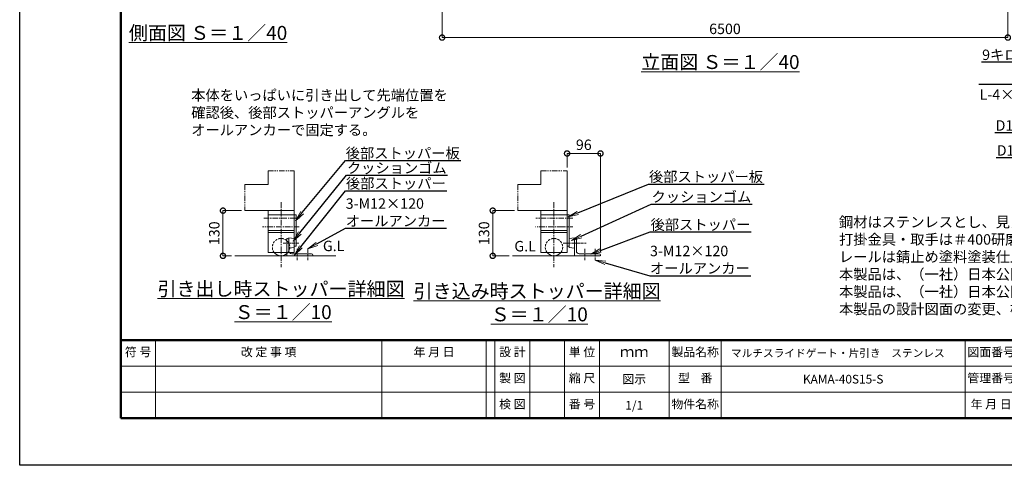
# Model space of a CAD drawing. Extents: x 130037 to 147030, y 89205 to 101085.
# Drawn here: x 130037 to 141348, y 89205 to 94327 of the extents above; entities that cross this region are included whole.
import ezdxf
from ezdxf import colors
from ezdxf.entities.mleader import LeaderData, LeaderLine
from ezdxf.enums import TextEntityAlignment as Align
from ezdxf.math import Vec2, Vec3

# ---------------------------------------------------------------- set-up
doc = ezdxf.new("R2010")
doc.units = 0
doc.header["$MEASUREMENT"] = 0
doc.header["$PDMODE"] = 1
for name, pattern in [('CENTER', [50.8, 31.75, -6.35, 6.35, -6.35]), ('DASHED', [19.05, 12.7, -6.35]), ('PHANTOM', [63.5, 31.75, -6.35, 6.35, -6.35, 6.35, -6.35])]:
    doc.linetypes.add(name, pattern=pattern)
doc.layers.get('0').update_dxf_attribs({"linetype": 'CONTINUOUS'})
doc.layers.get('DefPoints').update_dxf_attribs({"linetype": 'CONTINUOUS'})
for name, color, linetype, lineweight in [('FRAM3', 1, 'CONTINUOUS', 50), ('基準線', 6, 'CENTER', 18), ('外形線', 7, 'CONTINUOUS', 18), ('寸法線', 3, 'CONTINUOUS', 18), ('想像線', 11, 'PHANTOM', 18), ('文字', 4, 'CONTINUOUS', 18), ('文字引出', 4, 'CONTINUOUS', 18), ('細線', 8, 'CONTINUOUS', 18), ('隠れ線', 5, 'DASHED', 18)]:
    doc.layers.add(name, color=color, linetype=linetype, lineweight=lineweight)
doc.styles.get("Standard").update_dxf_attribs({"font": 'TXT.SHX', "bigfont": 'bigfont.shx'})
doc.dimstyles.new('40 ベース', dxfattribs={"dimscale": 40, "dimtxt": 3, "dimasz": 3, "dimexe": 0, "dimexo": 1, "dimgap": 1, "dimtad": 3, "dimdec": 1, "dimdsep": 46, "dimtxsty": 'STANDARD', "dimblk": 'DOTSMALL', "dimcen": 0, "dimclrd": 256, "dimclre": 256, "dimclrt": 7, "dimadec": 3, "dimazin": 2, "dimtfac": 1, "dimtdec": 1, "dimtix": 1, "dimtmove": 2, "dimatfit": 2, "dimldrblk": 'OPEN', "dimfxl": 1, "dimtolj": 1, "dimlwd": -1, "dimlwe": -1, "dimarcsym": 0})
doc.dimstyles.new('40-10', dxfattribs={"dimscale": 40, "dimtxt": 3, "dimasz": 3, "dimexe": 0, "dimexo": 1, "dimgap": 1, "dimtad": 3, "dimdec": 1, "dimlfac": 0.25, "dimdsep": 46, "dimtxsty": 'STANDARD', "dimblk": 'DOTSMALL', "dimcen": 0, "dimclrd": 256, "dimclre": 256, "dimclrt": 7, "dimadec": 3, "dimazin": 2, "dimtfac": 1, "dimtdec": 1, "dimtix": 1, "dimtmove": 2, "dimatfit": 2, "dimldrblk": 'OPEN', "dimfxl": 1, "dimtolj": 1, "dimlwd": -1, "dimlwe": -1, "dimarcsym": 0})

# ---------------------------------------------------------------- blocks, each defined once
blk = doc.blocks.new('_DotSmall')
at = {"layer": '寸法線', "color": 0, "const_width": 0.5}
blk.add_lwpolyline([(-0.0625, 0, 1), (0.0625, 0, 1)], format="xyb", close=True, dxfattribs=at)
blk = doc.blocks.new('*D41')
at = {"layer": 'DefPoints', "color": 0, "transparency": 16777216}
for p in [(134889, 95192), (141389, 95192), (141389, 94121)]:
    blk.add_point(p, dxfattribs=at)
at = {"layer": '寸法線', "transparency": 16777216}
for p, q in [((134889, 95152), (134889, 94121)), ((141389, 95152), (141389, 94121)), ((134889, 94121), (141389, 94121))]:
    blk.add_line(p, q, dxfattribs=at)
at = {"layer": '寸法線', "transparency": 16777216, "xscale": 120, "yscale": 120, "zscale": 120, "rotation": 180}
blk.add_blockref('_DotSmall', (134889, 94121), dxfattribs=at)
at = {"layer": '寸法線', "transparency": 16777216, "xscale": 120, "yscale": 120, "zscale": 120}
blk.add_blockref('_DotSmall', (141389, 94121), dxfattribs=at)
at = {"layer": '寸法線', "color": 7, "transparency": 16777216, "insert": (138139, 94221), "char_height": 120, "attachment_point": 5}
blk.add_mtext('\\A1;6500', dxfattribs=at)
blk = doc.blocks.new('_OPEN')
at = {"color": 0, "linetype": 'ByBlock'}
for p, q in [((-1, 0.167), (0, 0)), ((0, 0), (-1, -0.167)), ((0, 0), (-1, 0))]:
    blk.add_line(p, q, dxfattribs=at)
blk = doc.blocks.new('*D56')
at = {"layer": 'DefPoints', "color": 0, "transparency": 16777216}
for p in [(132372, 92132), (132624, 92132), (132509, 91612)]:
    blk.add_point(p, dxfattribs=at)
at = {"layer": '寸法線', "transparency": 16777216}
for p, q in [((132584, 92132), (132372, 92132)), ((132372, 91612), (132372, 92132)), ((132469, 91612), (132372, 91612))]:
    blk.add_line(p, q, dxfattribs=at)
at = {"layer": '寸法線', "transparency": 16777216, "xscale": 120, "yscale": 120, "zscale": 120}
for p, rotation in [((132372, 92132), 90), ((132372, 91612), 270)]:
    blk.add_blockref('_DotSmall', p, dxfattribs=dict(at, rotation=rotation))
at = {"layer": '寸法線', "color": 7, "transparency": 16777216, "insert": (132272, 91872), "char_height": 120, "attachment_point": 5, "rotation": 90}
blk.add_mtext('\\A1;130', dxfattribs=at)
blk = doc.blocks.new('*D57')
at = {"layer": 'DefPoints', "color": 0, "transparency": 16777216}
for p in [(135471, 92132), (135760, 92132), (135699, 91612)]:
    blk.add_point(p, dxfattribs=at)
at = {"layer": '寸法線', "transparency": 16777216}
for p, q in [((135720, 92132), (135471, 92132)), ((135471, 91612), (135471, 92132)), ((135659, 91612), (135471, 91612))]:
    blk.add_line(p, q, dxfattribs=at)
at = {"layer": '寸法線', "transparency": 16777216, "xscale": 120, "yscale": 120, "zscale": 120}
for p, rotation in [((135471, 92132), 90), ((135471, 91612), 270)]:
    blk.add_blockref('_DotSmall', p, dxfattribs=dict(at, rotation=rotation))
at = {"layer": '寸法線', "color": 7, "transparency": 16777216, "insert": (135371, 91872), "char_height": 120, "attachment_point": 5, "rotation": 90}
blk.add_mtext('\\A1;130', dxfattribs=at)
blk = doc.blocks.new('*D58')
at = {"layer": 'DefPoints', "color": 0, "transparency": 16777216}
for p in [(136709, 92789), (136325, 92589), (136709, 91620)]:
    blk.add_point(p, dxfattribs=at)
at = {"layer": '寸法線', "transparency": 16777216}
for p, q in [((136325, 92629), (136325, 92789)), ((136325, 92789), (136709, 92789)), ((136709, 91660), (136709, 92789))]:
    blk.add_line(p, q, dxfattribs=at)
at = {"layer": '寸法線', "transparency": 16777216, "xscale": 120, "yscale": 120, "zscale": 120, "rotation": 180}
blk.add_blockref('_DotSmall', (136325, 92789), dxfattribs=at)
at = {"layer": '寸法線', "transparency": 16777216, "xscale": 120, "yscale": 120, "zscale": 120}
blk.add_blockref('_DotSmall', (136709, 92789), dxfattribs=at)
at = {"layer": '寸法線', "color": 7, "transparency": 16777216, "insert": (136517, 92889), "char_height": 120, "attachment_point": 5}
blk.add_mtext('\\A1;96', dxfattribs=at)
blk = doc.blocks.new('快工房表題欄1')
at = {"layer": 'FRAM3'}
for p, q in [((0, 22.5), (-377.5, 22.5)), ((-377.5, 22.5), (-377.5, 0)), ((0, 0), (-377.5, 0))]:
    blk.add_line(p, q, dxfattribs=at)
at = {"layer": '外形線'}
for p, q in [((-272.5, 22.5), (-272.5, 0)), ((-270, 22.5), (-270, 0)), ((-250, 22.5), (-250, 0)), ((-220, 22.5), (-220, 0)), ((-135, 22.5), (-135, 0)), ((0, 15), (-377.5, 15)), ((-75, 7.5), (-377.5, 7.5))]:
    blk.add_line(p, q, dxfattribs=at)
at = {"layer": '細線'}
for p, q in [((-367.5, 22.5), (-367.5, 0)), ((-302.5, 22.5), (-302.5, 0)), ((-260, 22.5), (-260, 0)), ((-240, 22.5), (-240, 0)), ((-205, 22.5), (-205, 0))]:
    blk.add_line(p, q, dxfattribs=at)
at = {"layer": '文字', "attachment_point": 5}
for s, insert, char_height, width in [('符 号', (-372.5, 18.75), 2.5, 10), ('改 定 事 項', (-335, 18.75), 2.5, 65), ('年 月 日', (-287.5, 18.75), 2.5, 30), ('設 計', (-265, 18.75), 2.5, 10), ('単 位', (-245, 18.75), 2.5, 10), ('ｍｍ', (-230, 18.75), 3, 20), ('製品名称', (-212.5, 18.75), 2.5, 15), ('図面番号', (-127.5, 18.75), 2.5, 15), ('製 図', (-265, 11.25), 2.5, 10), ('縮 尺', (-245, 11.25), 2.5, 10), ('型    番', (-212.5, 11.25), 2.5, 15), ('管理番号', (-127.5, 11.25), 2.5, 15), ('検 図', (-265, 3.75), 2.5, 10), ('物件名称', (-212.5, 3.75), 2.5, 15), ('年 月 日', (-127.5, 3.75), 2.5, 15), ('番 号', (-245, 3.75), 2.5, 10)]:
    blk.add_mtext(s, dxfattribs=dict(at, insert=insert, char_height=char_height, width=width))
at = {"layer": '文字'}
for tag, p in [('設計', (-255, 18.75)), ('製品名称', (-170, 18.75)), ('図面番号', (-97.5, 18.75)), ('JOB', (-40, 18.75)), ('A*', (-5, 18.75)), ('符号１', (-372.5, 11.25)), ('改定事項１', (-335, 11.25)), ('改定年月日１', (-287.5, 11.25)), ('製図', (-255, 11.25)), ('縮尺', (-230, 11.25)), ('型番', (-170, 11.25)), ('管理番号', (-97.5, 11.25)), ('符号２', (-372.5, 3.75)), ('改定事項２', (-335, 3.75)), ('改定年月日２', (-287.5, 3.75)), ('検図', (-255, 3.75)), ('番号', (-230, 3.75)), ('物件名称', (-170, 3.75)), ('年月日', (-97.5, 3.75))]:
    blk.add_attdef(tag, text='', height=2.5, dxfattribs=at).set_placement(p, align=Align.MIDDLE_CENTER)

msp = doc.modelspace()

# ---------------------------------------------------------------- linework, layer by layer
at = {"layer": 'DefPoints'}
msp.add_lwpolyline([(130036.8, 101084.96), (146836.8, 101084.96), (146836.8, 89204.96), (130036.8, 89204.96)], close=True, dxfattribs=at)
at = {"layer": 'FRAM3', "color": 1, "linetype": 'Continuous'}
msp.add_lwpolyline([(131196.8, 89744.96), (131196.8, 100544.96), (146296.8, 100544.96), (146296.8, 89744.96)], close=True, dxfattribs=at)
at = {"layer": '基準線', "ltscale": 2}
for p, q in [((133039.31, 92229.21), (133039.31, 91480.76)), ((136174.62, 92229.21), (136174.62, 91480.76)), ((132839.73, 92043.94), (133249.31, 92043.94)), ((136391.24, 92043.94), (135967.68, 92043.94)), ((133248.37, 91943.94), (132827.87, 91943.94)), ((136271.89, 91943.94), (135963.18, 91943.94))]:
    msp.add_line(p, q, dxfattribs=at)
at = {"layer": '基準線'}
for p, q in [((136271.89, 91943.94), (136391.89, 91943.94)), ((133063.86, 91759.94), (133242.04, 91759.94)), ((136278.3, 91759.94), (136545.35, 91759.94)), ((133225.31, 91691.34), (133225.31, 91564.06)), ((133345.31, 91691.34), (133345.31, 91564.06)), ((136528.62, 91691.34), (136528.62, 91564.06)), ((136648.62, 91691.34), (136648.62, 91564.06))]:
    msp.add_line(p, q, dxfattribs=at)
at = {"layer": '外形線'}
for p, q in [((132889.31, 92431.94), (132889.31, 92589)), ((133189.31, 92131.94), (133189.31, 92589)), ((136024.62, 92431.94), (136024.62, 92589)), ((136324.62, 92131.94), (136324.62, 92589)), ((132624.21, 92431.94), (132889.31, 92431.94)), ((135759.52, 92431.94), (136024.62, 92431.94)), ((132624.21, 92131.94), (133189.31, 92131.94)), ((132889.31, 92083.94), (132889.31, 92131.94)), ((132889.31, 92083.94), (132889.31, 91903.94)), ((132889.31, 92083.94), (133213.31, 92083.94)), ((133189.31, 92083.94), (133189.31, 92131.94)), ((133189.31, 92083.94), (133189.31, 91723.94)), ((133213.31, 92083.94), (133213.31, 91723.94)), ((135759.52, 92131.94), (136324.62, 92131.94)), ((136024.62, 92083.94), (136024.62, 92131.94)), ((136024.62, 92083.94), (136348.62, 92083.94)), ((136024.62, 92083.94), (136024.62, 91903.94)), ((136324.62, 92083.94), (136324.62, 92131.94)), ((136324.62, 92083.94), (136324.62, 91723.94)), ((136348.62, 92083.94), (136348.62, 91723.94)), ((132889.31, 91903.94), (132889.31, 91651.94)), ((132889.31, 91903.94), (133189.31, 91903.94)), ((133189.31, 91879.94), (132889.31, 91879.94)), ((136024.62, 91903.94), (136024.62, 91651.94)), ((136024.62, 91903.94), (136324.62, 91903.94)), ((136324.62, 91879.94), (136024.62, 91879.94)), ((136324.62, 91903.94), (136324.62, 91651.94)), ((133105.31, 91611.94), (133105.31, 91811.94)), ((133105.31, 91811.94), (133113.31, 91811.94)), ((133189.31, 91811.94), (133129.31, 91819.94)), ((133129.31, 91667.94), (133129.31, 91819.94)), ((133189.31, 91811.94), (133189.31, 91707.94)), ((133189.31, 91811.94), (133189.31, 91651.94)), ((136348.62, 91811.94), (136408.62, 91819.94)), ((136348.62, 91811.94), (136348.62, 91707.94)), ((136408.62, 91667.94), (136408.62, 91819.94)), ((136408.62, 91811.94), (136416.62, 91811.94)), ((136408.62, 91611.94), (136408.62, 91811.94)), ((136432.62, 91667.94), (136432.62, 91795.94)), ((133189.31, 91651.94), (132889.31, 91651.94)), ((133189.31, 91707.94), (133129.31, 91699.94)), ((133389.43, 91635.94), (133161.31, 91635.94)), ((133189.31, 91723.94), (133213.31, 91723.94)), ((133405.31, 91611.94), (133405.31, 91619.94)), ((136324.62, 91651.94), (136024.62, 91651.94)), ((136324.62, 91723.94), (136348.62, 91723.94)), ((136348.62, 91707.94), (136408.62, 91699.94)), ((136692.73, 91635.94), (136464.62, 91635.94)), ((136708.62, 91611.94), (136708.62, 91619.94)), ((133445.31, 91611.94), (132509.41, 91611.94)), ((133445.31, 91611.94), (133667.12, 91611.94)), ((136580.62, 91611.94), (135698.51, 91611.94)), ((136580.62, 91611.94), (136705.48, 91611.94))]:
    msp.add_line(p, q, dxfattribs=at)
for centre, radius, start, end in [((133113.31, 91795.94), 16, 0, 90), ((136416.62, 91795.94), 16, 0, 90), ((133039.31, 91711.94), 100, 216.8699, 323.1301), ((133161.31, 91667.94), 32, 180, 270), ((133389.31, 91619.94), 16, 0, 90), ((136174.62, 91711.94), 100, 216.8699, 323.1301), ((136464.62, 91667.94), 32, 180, 270), ((136692.62, 91619.94), 16, 0, 90)]:
    msp.add_arc(centre, radius, start, end, dxfattribs=at)
at = {"layer": '想像線', "ltscale": 2}
for p, q in [((132889.31, 92589), (133189.31, 92589)), ((136024.62, 92589), (136324.62, 92589)), ((132624.21, 92431.94), (132624.21, 92131.94)), ((135759.52, 92431.94), (135759.52, 92131.94))]:
    msp.add_line(p, q, dxfattribs=at)
at = {"layer": '隠れ線', "ltscale": 2}
for centre in [(133039.31, 91711.94), (136174.62, 91711.94)]:
    msp.add_arc(centre, 100, 323.1301, 216.8699, dxfattribs=at)

# ---------------------------------------------------------------- block references
at = {"layer": '外形線'}
ref = msp.add_blockref('快工房表題欄1', (146296.8, 89744.96), dxfattribs=dict(at, xscale=40, yscale=40, zscale=40))
ref.add_attrib('製品名称', 'マルチスライドゲート・片引き\u3000ステンレス\u3000', dxfattribs={"layer": '文字', "height": 90}).set_placement((139496.8, 90494.96), align=Align.MIDDLE_CENTER)
ref.add_attrib('型番', 'KAMA-40S15-S', dxfattribs={"layer": '文字', "height": 100}).set_placement((139496.8, 90194.96), align=Align.MIDDLE_CENTER)
ref.add_attrib('縮尺', '図示', dxfattribs={"layer": '文字', "height": 100}).set_placement((137096.8, 90194.96), align=Align.MIDDLE_CENTER)
ref.add_attrib('番号', '1/1', dxfattribs={"layer": '文字', "height": 100}).set_placement((137096.8, 89894.96), align=Align.MIDDLE_CENTER)

# ---------------------------------------------------------------- texts
at = {"layer": '文字'}
for s, insert, char_height, attachment_point in [('{\\L側面図 Ｓ＝１／40}', (132201.02, 94174.59), 160, 5), ('{\\L立面図 Ｓ＝１／40}', (138086.17, 93840.03), 160, 5), ('本体をいっぱいに引き出して先端位置を\\P確認後、後部ストッパーアングルを\\Pオールアンカーで固定する。', (132007.35, 92961.09), 120, 7), ('鋼材はステンレスとし、見え掛かり部はヘアライン仕上げとする。（金具類・ボルト類・レールを除く）\\P打掛金具・取手は＃400研磨仕上げとする。落し棒は電解研磨仕上げとする。\\Pレールは錆止め塗料塗装仕上げとする。\\P本製品は、（一社）日本公園施設業協会SP・SPL表示認定企業製品です。\\P本製品は、（一社）日本公園施設業協会団体賠償責任保険の加入製品とする。\\P本製品の設計図面の変更、模倣を禁止いたします。', (139449.05, 90903.3), 120, 7), ('G.L', (133520.1, 91628.92), 120, 7), ('G.L', (135719.6, 91626.01), 120, 7), ('{\\L引き出し時ストッパー詳細図\\P Ｓ＝１／10}', (133038.6, 91099.07), 160, 5), ('{\\L引き込み時ストッパー詳細図\\P Ｓ＝１／10}', (135981.16, 91073.19), 160, 5)]:
    msp.add_mtext(s, dxfattribs=dict(at, insert=insert, char_height=char_height, attachment_point=attachment_point))

# ---------------------------------------------------------------- dimensions: what is measured, and where the dimension line sits
at = {"layer": '寸法線'}
for base, p1, p2, dimstyle, picture, middle in [((141389.17, 94121.1), (134889.17, 95192.38), (141389.17, 95192.38), '40 ベース', '*D41', (138139.17, 94221.1)), ((136708.62, 92789), (136324.62, 92589), (136708.62, 91619.94), '40-10', '*D58', (136516.62, 92889))]:
    dim = msp.add_linear_dim(base=base, p1=p1, p2=p2, dimstyle=dimstyle, dxfattribs=at)
    dim.commit()
    dim.dimension.update_dxf_attribs({"geometry": picture, "text_midpoint": middle})
for base, p1, p2, picture, middle in [((132371.88, 92131.94), (132509.41, 91611.94), (132624.21, 92131.94), '*D56', (132271.88, 91871.94)), ((135471.4, 92131.94), (135698.51, 91611.94), (135759.52, 92131.94), '*D57', (135371.4, 91871.94))]:
    dim = msp.add_linear_dim(base=base, p1=p1, p2=p2, angle=90, dimstyle='40-10', dxfattribs=at)
    dim.commit()
    dim.dimension.update_dxf_attribs({"geometry": picture, "text_midpoint": middle})

# ---------------------------------------------------------------- leaders
at = {"layer": '文字引出'}
ml = msp.add_multileader_mtext('Standard', dxfattribs=at)
ml.set_content('9キロレール', color=7, style='STANDARD')
ml.set_leader_properties()
ml.set_arrow_properties(name='OPEN')
ml.build(insert=Vec2(0, 0))
ml.multileader.update_dxf_attribs({"text_left_attachment_type": 6, "text_right_attachment_type": 6, "dogleg_length": 0.36, "arrow_head_size": 120, "scale": 40})
ctx = ml.context
ctx.base_point, ctx.scale, ctx.char_height, ctx.arrow_head_size, ctx.landing_gap_size, ctx.plane_origin = Vec3(141191.11, 93838.68), 40, 120, 120, 3.6, Vec3(137921.63, 90725.16)
ctx.left_attachment, ctx.right_attachment, ctx.text_align_type = 6, 6, 2
notes = []
notes.append((ctx, [(1, (1, 1, 0), (142020.71, 93838.68), (-1, 0), 14.4, [(0, [(143016.77, 94288.14)], 0, [])])]))
ctx.mtext.insert, ctx.mtext.alignment, ctx.mtext.flow_direction = Vec3(142002.71, 93982.68), 3, 5
ml = msp.add_multileader_mtext('Standard', dxfattribs=at)
ml.set_content('枕木：\\PL-4×50×50', color=7, style='STANDARD')
ml.set_leader_properties()
ml.set_arrow_properties(name='OPEN')
ml.build(insert=Vec2(0, 0))
ml.multileader.update_dxf_attribs({"text_left_attachment_type": 6, "text_right_attachment_type": 6, "dogleg_length": 0.36, "arrow_head_size": 120, "scale": 40})
ctx = ml.context
ctx.base_point, ctx.scale, ctx.char_height, ctx.arrow_head_size, ctx.landing_gap_size, ctx.plane_origin = Vec3(140940.53, 93582.01), 40, 120, 120, 3.6, Vec3(138051.75, 90279.11)
ctx.left_attachment, ctx.right_attachment, ctx.text_align_type = 6, 6, 2
notes.append((ctx, [(1, (1, 1, 0), (142010.13, 93582.01), (-1, 0), 14.4, [(0, [(142879.21, 94015.96)], 0, [])])]))
ctx.mtext.insert, ctx.mtext.alignment, ctx.mtext.flow_direction = Vec3(141992.13, 93726.01), 3, 5
ml = msp.add_multileader_mtext('Standard', dxfattribs=at)
ml.set_content('D10 @200', color=7, style='STANDARD')
ml.set_leader_properties()
ml.set_arrow_properties(name='OPEN')
ml.build(insert=Vec2(0, 0))
ml.multileader.update_dxf_attribs({"text_left_attachment_type": 5, "text_right_attachment_type": 5, "dogleg_length": 0.36, "arrow_head_size": 120})
ctx = ml.context
ctx.base_point, ctx.char_height, ctx.arrow_head_size, ctx.landing_gap_size, ctx.plane_origin = Vec3(141230.86, 93026.72), 120, 120, 3.6, Vec3(235255.31, 82065.01)
ctx.left_attachment, ctx.right_attachment, ctx.text_align_type = 5, 5, 2
notes.append((ctx, [(1, (1, 1, 0), (142024.46, 93026.72), (-1, 0), 14.4, [(0, [(142693, 93499.9)], 0, [])])]))
ctx.mtext.insert, ctx.mtext.alignment, ctx.mtext.flow_direction = Vec3(142006.46, 93170.72), 3, 5
ml = msp.add_multileader_mtext('Standard', dxfattribs=at)
ml.set_content('D13@200', color=7, style='STANDARD')
ml.set_leader_properties()
ml.set_arrow_properties(name='OPEN')
ml.build(insert=Vec2(0, 0))
ml.multileader.update_dxf_attribs({"text_left_attachment_type": 5, "text_right_attachment_type": 5, "dogleg_length": 0.36, "arrow_head_size": 120})
ctx = ml.context
ctx.base_point, ctx.char_height, ctx.arrow_head_size, ctx.landing_gap_size, ctx.plane_origin = Vec3(141259.28, 92740.32), 120, 120, 3.6, Vec3(235192.53, 81753.1)
ctx.left_attachment, ctx.right_attachment, ctx.text_align_type = 5, 5, 2
notes.append((ctx, [(1, (1, 1, 0), (142000.88, 92740.32), (-1, 0), 14.4, [(0, [(142753, 93179.9)], 0, [])])]))
ctx.mtext.insert, ctx.mtext.alignment, ctx.mtext.flow_direction = Vec3(141982.88, 92884.32), 3, 5
ml = msp.add_multileader_mtext('Standard', dxfattribs=at)
ml.set_content('後部ストッパー板', color=7, style='STANDARD')
ml.set_leader_properties()
ml.set_arrow_properties(name='OPEN')
ml.build(insert=Vec2(0, 0))
ml.multileader.update_dxf_attribs({"text_left_attachment_type": 5, "text_right_attachment_type": 5, "dogleg_length": 0.36, "arrow_head_size": 120})
ctx = ml.context
ctx.base_point, ctx.char_height, ctx.arrow_head_size, ctx.landing_gap_size, ctx.plane_origin = Vec3(133778.54, 92708.02), 120, 120, 3.6, Vec3(227589.55, 78635.5)
ctx.left_attachment, ctx.right_attachment = 5, 5
notes.append((ctx, [(0, (1, 1, 0), (133778.18, 92708.02), (1, 0), 0.36, [(0, [(133203.33, 92016.69)], 0, [])])]))
ctx.mtext.insert, ctx.mtext.flow_direction = Vec3(133782.14, 92852.02), 5
ml = msp.add_multileader_mtext('Standard', dxfattribs=at)
ml.set_content('クッションゴム', color=7, style='STANDARD')
ml.set_leader_properties()
ml.set_arrow_properties(name='OPEN')
ml.build(insert=Vec2(0, 0))
ml.multileader.update_dxf_attribs({"text_left_attachment_type": 5, "text_right_attachment_type": 5, "dogleg_length": 0.36, "arrow_head_size": 120})
ctx = ml.context
ctx.base_point, ctx.char_height, ctx.arrow_head_size, ctx.landing_gap_size, ctx.plane_origin = Vec3(133791.81, 92537.91), 120, 120, 3.6, Vec3(228017.9, 78173.92)
ctx.left_attachment, ctx.right_attachment = 5, 5
notes.append((ctx, [(0, (1, 1, 0), (133791.45, 92537.91), (1, 0), 0.36, [(0, [(133180.14, 91782.24)], 0, [])])]))
ctx.mtext.insert, ctx.mtext.flow_direction = Vec3(133795.41, 92681.91), 5
ml = msp.add_multileader_mtext('Standard', dxfattribs=at)
ml.set_content('後部ストッパー板', color=7, style='STANDARD')
ml.set_leader_properties()
ml.set_arrow_properties(name='OPEN')
ml.build(insert=Vec2(0, 0))
ml.multileader.update_dxf_attribs({"text_left_attachment_type": 5, "text_right_attachment_type": 5, "dogleg_length": 0.36, "arrow_head_size": 120})
ctx = ml.context
ctx.base_point, ctx.char_height, ctx.arrow_head_size, ctx.landing_gap_size, ctx.plane_origin = Vec3(137262.09, 92437.66), 120, 120, 3.6, Vec3(233235.66, 78700.49)
ctx.left_attachment, ctx.right_attachment = 5, 5
notes.append((ctx, [(0, (1, 1, 0), (137261.73, 92437.66), (1, 0), 0.36, [(0, [(136336.5, 92060.02)], 0, [])])]))
ctx.mtext.insert, ctx.mtext.flow_direction = Vec3(137265.69, 92581.66), 5
ml = msp.add_multileader_mtext('Standard', dxfattribs=at)
ml.set_content('後部ストッパー', color=7, style='STANDARD')
ml.set_leader_properties()
ml.set_arrow_properties(name='OPEN')
ml.build(insert=Vec2(0, 0))
ml.multileader.update_dxf_attribs({"text_left_attachment_type": 5, "text_right_attachment_type": 5, "dogleg_length": 0.36, "arrow_head_size": 120})
ctx = ml.context
ctx.base_point, ctx.char_height, ctx.arrow_head_size, ctx.landing_gap_size, ctx.plane_origin = Vec3(133781.34, 92361.06), 120, 120, 3.6, Vec3(227650.45, 77396.25)
ctx.left_attachment, ctx.right_attachment = 5, 5
notes.append((ctx, [(0, (1, 1, 0), (133780.98, 92361.06), (1, 0), 0.36, [(0, [(133192.22, 91621.31)], 0, [])])]))
ctx.mtext.insert, ctx.mtext.flow_direction = Vec3(133784.94, 92505.06), 5
ml = msp.add_multileader_mtext('Standard', dxfattribs=at)
ml.set_content('クッションゴム', color=7, style='STANDARD')
ml.set_leader_properties()
ml.set_arrow_properties(name='OPEN')
ml.build(insert=Vec2(0, 0))
ml.multileader.update_dxf_attribs({"text_left_attachment_type": 5, "text_right_attachment_type": 5, "dogleg_length": 0.36, "arrow_head_size": 120})
ctx = ml.context
ctx.base_point, ctx.char_height, ctx.arrow_head_size, ctx.landing_gap_size, ctx.plane_origin = Vec3(137291.91, 92206.72), 120, 120, 3.6, Vec3(233556.75, 78371.94)
ctx.left_attachment, ctx.right_attachment = 5, 5
notes.append((ctx, [(0, (1, 1, 0), (137291.55, 92206.72), (1, 0), 0.36, [(0, [(136377.34, 91787.9)], 0, [])])]))
ctx.mtext.insert, ctx.mtext.flow_direction = Vec3(137295.51, 92350.72), 5
ml = msp.add_multileader_mtext('Standard', dxfattribs=at)
ml.set_content('3-M12×120\\Pオールアンカー', color=7, style='STANDARD')
ml.set_leader_properties()
ml.set_arrow_properties(name='OPEN')
ml.build(insert=Vec2(0, 0))
ml.multileader.update_dxf_attribs({"text_left_attachment_type": 5, "text_right_attachment_type": 5, "dogleg_length": 0.36, "arrow_head_size": 120})
ctx = ml.context
ctx.base_point, ctx.char_height, ctx.arrow_head_size, ctx.landing_gap_size, ctx.plane_origin = Vec3(133778.61, 91929.12), 120, 120, 3.6, Vec3(227428.2, 76662.31)
ctx.left_attachment, ctx.right_attachment = 5, 5
notes.append((ctx, [(0, (1, 1, 0), (133778.25, 91929.12), (1, 0), 0.36, [(0, [(133345.31, 91691.34)], 0, [])])]))
ctx.mtext.insert, ctx.mtext.flow_direction = Vec3(133782.21, 92273.12), 5
ml = msp.add_multileader_mtext('Standard', dxfattribs=at)
ml.set_content('後部ストッパー', color=7, style='STANDARD')
ml.set_leader_properties()
ml.set_arrow_properties(name='OPEN')
ml.build(insert=Vec2(0, 0))
ml.multileader.update_dxf_attribs({"text_left_attachment_type": 5, "text_right_attachment_type": 5, "dogleg_length": 0.36, "arrow_head_size": 120})
ctx = ml.context
ctx.base_point, ctx.char_height, ctx.arrow_head_size, ctx.landing_gap_size, ctx.plane_origin = Vec3(137280.44, 91886.71), 120, 120, 3.6, Vec3(233039.14, 77617.32)
ctx.left_attachment, ctx.right_attachment = 5, 5
notes.append((ctx, [(0, (1, 1, 0), (137280.08, 91886.71), (1, 0), 0.36, [(0, [(136596.62, 91630.84)], 0, [])])]))
ctx.mtext.insert, ctx.mtext.flow_direction = Vec3(137284.04, 92030.71), 5
ml = msp.add_multileader_mtext('Standard', dxfattribs=at)
ml.set_content('3-M12×120\\Pオールアンカー', color=7, style='STANDARD')
ml.set_leader_properties()
ml.set_arrow_properties(name='OPEN')
ml.build(insert=Vec2(0, 0))
ml.multileader.update_dxf_attribs({"text_left_attachment_type": 5, "text_right_attachment_type": 5, "dogleg_length": 0.36, "arrow_head_size": 120})
ctx = ml.context
ctx.base_point, ctx.char_height, ctx.arrow_head_size, ctx.landing_gap_size, ctx.plane_origin = Vec3(137274.42, 91384.5), 120, 120, 3.6, Vec3(233144.86, 76996.77)
ctx.left_attachment, ctx.right_attachment = 5, 5
notes.append((ctx, [(0, (1, 1, 0), (137274.06, 91384.5), (1, 0), 0.36, [(0, [(136648.62, 91564.06)], 0, [])])]))
ctx.mtext.insert, ctx.mtext.flow_direction = Vec3(137278.02, 91728.5), 5
for ctx, leaders in notes:
    for number, flags, end, landing, length, lines in leaders:
        leader = LeaderData()
        leader.index, (leader.has_last_leader_line, leader.has_dogleg_vector, leader.attachment_direction) = number, flags
        leader.last_leader_point, leader.dogleg_vector, leader.dogleg_length = Vec3(end), Vec3(landing), length
        for number, points, colour, breaks in lines:
            line = LeaderLine()
            line.index, line.vertices, line.color, line.breaks = number, Vec3.list(points), colors.encode_raw_color(colour), breaks
            leader.lines.append(line)
        ctx.leaders.append(leader)

doc.saveas('drawing.dxf')
